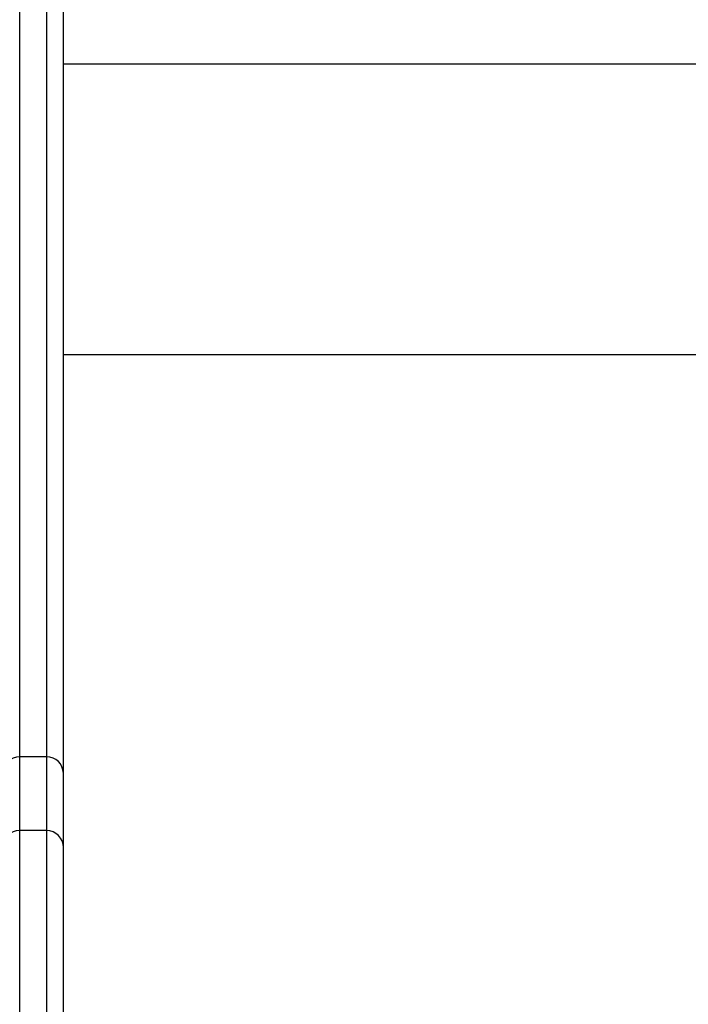
# Model space of a CAD drawing. Units: millimetres. Extents: x 20227.1 to 20244.6, y 16171.6 to 16189.1.
# Drawn here: x 20241.7 to 20241.9, y 16184.1 to 16184.4 of the extents above; entities that cross this region are included whole.
import ezdxf

# ---------------------------------------------------------------- set-up
doc = ezdxf.new("R2010")
doc.units = ezdxf.units.MM
doc.header["$LTSCALE"] = 100

# ---------------------------------------------------------------- blocks, each defined once
blk = doc.blocks.new('S290 VIEW A')
at = {"color": 7, "linetype": 'Continuous', "lineweight": 25}
for p, q in [((20241.72931868715, 16184.20221551449), (20241.72931868715, 16184.5300432191)), ((20241.73731868715, 16184.5300432191), (20241.73731868715, 16184.20221551449)), ((20241.74231868715, 16184.19733312269), (20241.74231868715, 16184.52649394592)), ((20241.74231868715, 16184.40853355378), (20242.31231868715, 16184.40853355378)), ((20241.74231868715, 16184.32198041539), (20242.31231868715, 16184.32198041539)), ((20241.73731868715, 16184.20221551449), (20241.72931868715, 16184.20221551449)), ((20241.74231868715, 16184.17523504261), (20241.74231868715, 16184.19733312269)), ((20241.73731868715, 16184.18023504261), (20241.72931868715, 16184.18023504261)), ((20241.74231868715, 16184.09439409163), (20241.74231868715, 16184.17523504261))]:
    blk.add_line(p, q, dxfattribs=at)
at = {"color": 8, "linetype": 'Continuous', "lineweight": 25}
for p, q in [((20241.72931868715, 16184.18023504261), (20241.72931868715, 16184.20221551449)), ((20241.73731868715, 16184.20221551449), (20241.73731868715, 16184.18023504261)), ((20241.72931868715, 16184.09041176375), (20241.72931868715, 16184.18023504261)), ((20241.73731868715, 16184.18023504261), (20241.73731868715, 16184.09041176375))]:
    blk.add_line(p, q, dxfattribs=at)
at = {"color": 7, "linetype": 'Continuous', "lineweight": 25}
for centre, radius, start, end in [((20241.72926057463, 16184.19727361035), 0.004942245805047831, 89.32628225858444, 179.310052781571), ((20241.73737679967, 16184.19727361035), 0.004942245805051336, 0.6899472184289959, 90.67371778358797), ((20241.72931868715, 16184.17523504261), 0.005000000000003638, 90, 180), ((20241.73731868715, 16184.17523504261), 0.005, 0, 90)]:
    blk.add_arc(centre, radius, start, end, dxfattribs=at)

msp = doc.modelspace()

# ---------------------------------------------------------------- block references
at = {"color": 6}
msp.add_blockref('S290 VIEW A', (0, 0), dxfattribs=at)

doc.saveas('drawing.dxf')
